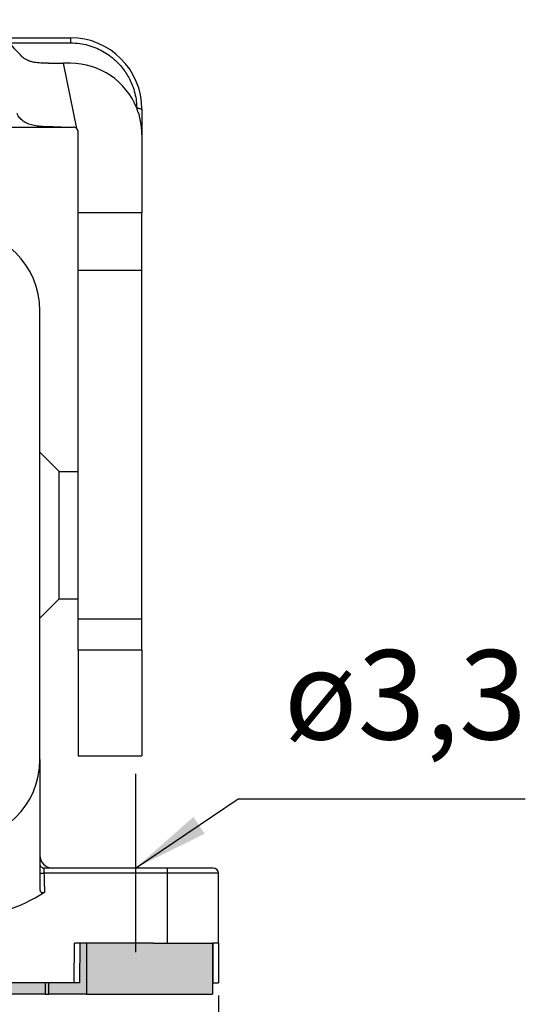
# Model space of a CAD drawing. Units: millimetres. Extents: x 2616 to 2826, y -499 to -202.
# Drawn here: x 2690 to 2710, y -429 to -390 of the extents above; entities that cross this region are included whole.
import ezdxf

# ---------------------------------------------------------------- set-up
doc = ezdxf.new("R2010")
doc.units = ezdxf.units.MM
doc.linetypes.add('DASHED', pattern=[15, 7, -8])
doc.layers.add('1', color=7, linetype='Continuous')
doc.styles.add('CONVERTER_11', font='simplex.shx', dxfattribs={"width": 0.95})
doc.dimstyles.new('ME10_DIM_10', dxfattribs={"dimtxt": 3, "dimasz": 3, "dimexe": 1, "dimexo": 0.5, "dimgap": 2, "dimtad": 0, "dimdsep": 46, "dimtxsty": 'CONVERTER_11', "dimsah": 1, "dimcen": 0.09, "dimclrd": 2, "dimclre": 2, "dimclrt": 4, "dimadec": 0, "dimazin": 0, "dimtfac": 1, "dimtdec": 4, "dimtix": 1, "dimtmove": 0, "dimatfit": 3, "dimfxl": 1, "dimtolj": 1, "dimtzin": 0, "dimarcsym": 0})
doc.dimstyles.get("Standard").update_dxf_attribs({"dimtxt": 0.18, "dimasz": 0.18, "dimexe": 0.18, "dimexo": 0.0625, "dimgap": 0.09, "dimtad": 0, "dimtih": 1, "dimtoh": 1, "dimdec": 4, "dimzin": 0, "dimdsep": 46, "dimtxsty": 'Standard', "dimcen": 0.09, "dimadec": 0, "dimazin": 0, "dimtfac": 1, "dimtdec": 4, "dimtofl": 0, "dimtmove": 0, "dimatfit": 3, "dimfxl": 1, "dimtolj": 1, "dimtzin": 0, "dimarcsym": 0})

# ---------------------------------------------------------------- blocks, each defined once
blk = doc.blocks.new('*D1')
at = {"layer": '1', "color": 2, "linetype": 'Continuous'}
for p, q in [((2660.162, -428.342), (2660.162, -449.292)), ((2698.162, -428.342), (2698.162, -449.292)), ((2660.162, -448.292), (2674.912, -448.292)), ((2683.412, -448.292), (2698.162, -448.292))]:
    blk.add_line(p, q, dxfattribs=at)
at = {"layer": '1', "color": 2}
for points in [[(2663.162, -447.897), (2663.162, -448.687), (2660.162, -448.292)], [(2695.162, -448.687), (2695.162, -447.897), (2698.162, -448.292)]]:
    blk.add_solid(points, dxfattribs=at)
at = {"layer": '1', "color": 4, "insert": (2676.912, -449.792), "char_height": 3, "attachment_point": 7, "rotation": 0.0001, "line_spacing_factor": 0.60024, "style": 'CONVERTER_11'}
blk.add_mtext('38', dxfattribs=at)

msp = doc.modelspace()

# ---------------------------------------------------------------- hatches: boundary and pattern name
at = {"layer": '1', "linetype": 'Continuous'}
for points in [[(2692.512, -427.842), (2665.812, -427.842), (2665.612, -427.842), (2665.598, -426.292), (2665.337, -426.292), (2665.337, -428.292), (2666.804, -428.292), (2666.946, -428.292), (2691.378, -428.292), (2691.519, -428.292), (2692.986, -428.292), (2692.986, -426.292), (2692.725, -426.292), (2692.712, -427.842)], [(2695.62, -426.292), (2695.657, -426.292), (2696.162, -426.292), (2696.84, -426.292), (2696.981, -426.292), (2697.087, -426.292), (2697.937, -426.292), (2697.937, -428.292), (2692.986, -428.292), (2692.986, -426.292), (2695.598, -426.292)]]:
    msp.add_hatch(color=7, dxfattribs=at).paths.add_polyline_path(points)

# ---------------------------------------------------------------- linework, layer by layer
at = {"color": 7, "linetype": 'Continuous'}
for p, q in [((2689.851, -390.792), (2692.362, -390.792)), ((2691.5, -391.792), (2692.076, -391.792)), ((2692.362, -391.792), (2692.076, -391.792)), ((2695.162, -393.592), (2695.162, -394.592)), ((2666.31, -394.292), (2692.013, -394.292)), ((2692.013, -394.292), (2692.462, -394.292)), ((2692.662, -397.661), (2692.662, -394.492)), ((2695.162, -394.592), (2695.162, -397.661)), ((2692.662, -399.916), (2692.662, -397.661)), ((2695.162, -399.916), (2695.162, -397.661)), ((2692.662, -407.792), (2692.662, -399.916)), ((2695.162, -408.792), (2695.162, -399.916)), ((2691.162, -407.042), (2691.162, -401.492)), ((2691.162, -413.542), (2691.162, -407.042)), ((2691.912, -407.792), (2691.162, -407.042)), ((2691.912, -412.792), (2691.912, -407.792)), ((2691.912, -407.792), (2692.662, -407.792)), ((2692.662, -408.792), (2692.662, -407.792)), ((2692.662, -409.901), (2692.662, -408.792)), ((2695.162, -410.292), (2695.162, -408.792)), ((2692.662, -410.292), (2692.662, -409.901)), ((2692.662, -412.166), (2692.662, -410.292)), ((2695.162, -412.28), (2695.162, -410.292)), ((2692.662, -412.28), (2692.662, -412.166)), ((2692.662, -412.442), (2692.662, -412.28)), ((2692.662, -412.792), (2692.662, -412.442)), ((2695.162, -412.442), (2695.162, -412.28)), ((2695.162, -413.592), (2695.162, -412.442)), ((2691.912, -412.792), (2691.162, -413.542)), ((2691.912, -412.792), (2692.662, -412.792)), ((2692.662, -413.592), (2692.662, -412.792)), ((2691.162, -419.092), (2691.162, -413.542)), ((2695.162, -413.592), (2692.662, -413.592)), ((2692.662, -414.804), (2692.662, -413.592)), ((2695.162, -414.804), (2695.162, -413.592)), ((2695.162, -414.804), (2692.662, -414.804)), ((2692.662, -414.804), (2692.662, -418.942)), ((2695.162, -414.804), (2695.162, -418.942)), ((2691.162, -419.092), (2691.162, -422.842)), ((2692.662, -418.942), (2695.162, -418.942)), ((2691.162, -422.842), (2691.162, -423.177)), ((2691.162, -423.177), (2691.162, -423.542)), ((2691.662, -423.342), (2691.326, -423.342)), ((2696.162, -423.342), (2691.662, -423.342)), ((2697.962, -423.342), (2696.162, -423.342)), ((2691.162, -423.542), (2691.162, -424.174)), ((2698.162, -426.292), (2698.162, -423.542)), ((2692.667, -426.292), (2692.525, -426.292)), ((2692.713, -426.292), (2692.667, -426.292)), ((2692.725, -426.292), (2692.712, -427.842)), ((2692.725, -426.292), (2692.713, -426.292)), ((2692.986, -426.292), (2692.725, -426.292)), ((2695.598, -426.292), (2692.986, -426.292)), ((2695.598, -426.292), (2695.62, -426.292)), ((2695.62, -426.292), (2695.657, -426.292)), ((2695.657, -426.292), (2696.162, -426.292)), ((2696.162, -426.292), (2696.84, -426.292)), ((2696.84, -426.292), (2696.981, -426.292)), ((2696.981, -426.292), (2697.087, -426.292)), ((2697.087, -426.292), (2697.937, -426.292)), ((2697.962, -426.292), (2697.937, -426.292)), ((2697.937, -426.292), (2697.937, -428.292)), ((2698.162, -426.292), (2697.962, -426.292)), ((2698.162, -426.292), (2698.162, -427.842)), ((2692.512, -427.842), (2665.812, -427.842)), ((2692.712, -427.842), (2692.512, -427.842)), ((2697.962, -427.842), (2697.937, -427.842)), ((2697.962, -427.842), (2698.162, -427.842)), ((2691.378, -428.292), (2666.946, -428.292)), ((2691.378, -428.292), (2691.519, -428.292)), ((2692.986, -428.292), (2691.519, -428.292)), ((2692.986, -428.292), (2697.937, -428.292))]:
    msp.add_line(p, q, dxfattribs=at)
at = {"color": 2, "linetype": 'Continuous'}
for p, q in [((2689.984, -390.992), (2692.362, -390.992)), ((2692.076, -391.792), (2692.601, -394.348)), ((2695.162, -397.661), (2692.662, -397.661)), ((2695.162, -399.916), (2692.662, -399.916)), ((2696.162, -423.542), (2696.162, -423.342)), ((2696.162, -423.542), (2691.335, -423.542)), ((2696.162, -426.292), (2696.162, -423.542)), ((2698.162, -423.542), (2696.162, -423.542)), ((2692.512, -427.842), (2692.525, -426.292)), ((2692.986, -426.292), (2692.986, -428.292)), ((2697.962, -427.842), (2697.962, -426.292)), ((2691.378, -428.292), (2691.378, -427.842)), ((2691.519, -428.292), (2691.519, -427.842))]:
    msp.add_line(p, q, dxfattribs=at)
at = {"color": 7, "linetype": 'Continuous'}
for centre, radius, start, end in [((2692.362, -393.592), 2.8, 0, 90), ((2692.362, -394.592), 2.8, 21.7953, 90), ((2692.362, -394.592), 2.8, 0, 21.7953), ((2692.462, -394.492), 0.2, 45.8737, 90), ((2692.462, -394.492), 0.2, 360, 45.8737), ((2687.962, -401.492), 3.2, 0, 90), ((2687.962, -419.092), 3.2, 270, 0), ((2691.662, -422.842), 0.5, 180, 270), ((2691.326, -423.177), 0.165, 179.9447, 269.9448), ((2697.962, -423.542), 0.2, 0, 90), ((2687.962, -419.092), 6.2, 270, 303.2096)]:
    msp.add_arc(centre, radius, start, end, dxfattribs=at)
for points, knots in [([(2690.473, -391.542), (2690.268, -391.329), (2689.857, -390.903), (2689.627, -390.357), (2689.511, -390.083)], [0, 0, 0, 0, 0.876801, 1.760847, 1.760847, 1.760847, 1.760847]), ([(2691.5, -391.792), (2691.401, -391.791), (2691.214, -391.79), (2690.973, -391.766), (2690.782, -391.72), (2690.632, -391.659), (2690.536, -391.596), (2690.486, -391.554), (2690.477, -391.546), (2690.473, -391.542)], [0, 0, 0, 0, 0.296315, 0.561796, 0.724464, 0.884599, 1.046144, 1.063733, 1.081688, 1.081688, 1.081688, 1.081688]), ([(2694.961, -393.552), (2694.972, -393.552), (2694.997, -393.553), (2695.033, -393.557), (2695.07, -393.563), (2695.101, -393.571), (2695.127, -393.578), (2695.144, -393.584), (2695.155, -393.589), (2695.159, -393.591), (2695.162, -393.592)], [0, 0, 0, 0, 0.0310203, 0.0744149, 0.1102881, 0.1438272, 0.1696669, 0.1903471, 0.1978398, 0.2053326, 0.2053326, 0.2053326, 0.2053326]), ([(2692.013, -394.292), (2691.904, -394.292), (2691.699, -394.291), (2691.401, -394.284), (2691.132, -394.264), (2690.888, -394.226), (2690.676, -394.162), (2690.499, -394.065), (2690.357, -393.931), (2690.297, -393.82), (2690.266, -393.764)], [0, 0, 0, 0, 0.327771, 0.615892, 0.892725, 1.137017, 1.355212, 1.553099, 1.738696, 1.929702, 1.929702, 1.929702, 1.929702]), ([(2691.162, -424.174), (2691.162, -424.184), (2691.163, -424.208), (2691.171, -424.239), (2691.186, -424.268), (2691.204, -424.288), (2691.228, -424.303), (2691.251, -424.309), (2691.279, -424.31), (2691.304, -424.305), (2691.332, -424.295), (2691.348, -424.285), (2691.357, -424.279)], [0, 0, 0, 0, 0.0311045, 0.0704833, 0.0959041, 0.1292888, 0.1502208, 0.1790364, 0.2008139, 0.2317456, 0.2558007, 0.2887619, 0.2887619, 0.2887619, 0.2887619])]:
    msp.add_open_spline(points, degree=3, knots=knots, dxfattribs=at)
at = {"color": 2, "linetype": 'Continuous'}
for points, knots in [([(2692.362, -390.792), (2692.362, -390.794), (2692.362, -390.799), (2692.362, -390.81), (2692.362, -390.827), (2692.362, -390.852), (2692.362, -390.884), (2692.362, -390.918), (2692.362, -390.955), (2692.362, -390.979), (2692.362, -390.992)], [0, 0, 0, 0, 0.0070212, 0.0140423, 0.0328368, 0.0585786, 0.0901981, 0.1263811, 0.1625269, 0.2, 0.2, 0.2, 0.2]), ([(2692.362, -390.992), (2692.484, -390.997), (2692.822, -391.011), (2693.345, -391.159), (2693.833, -391.428), (2694.222, -391.756), (2694.528, -392.125), (2694.792, -392.612), (2694.936, -393.101), (2694.955, -393.434), (2694.961, -393.552)], [0, 0, 0, 0, 0.366573, 1.012724, 1.608821, 2.025667, 2.531309, 3.038763, 3.680918, 4.03719, 4.03719, 4.03719, 4.03719]), ([(2691.335, -423.542), (2691.334, -423.537), (2691.334, -423.528), (2691.334, -423.516), (2691.333, -423.505), (2691.333, -423.493), (2691.333, -423.48), (2691.332, -423.463), (2691.332, -423.443), (2691.331, -423.421), (2691.33, -423.402), (2691.33, -423.384), (2691.329, -423.37), (2691.328, -423.358), (2691.328, -423.35), (2691.328, -423.345), (2691.326, -423.342), (2691.326, -423.342)], [0, 0, 0, 0, 0.0142052, 0.0260341, 0.036822, 0.0479038, 0.0606141, 0.0762876, 0.0997632, 0.1214918, 0.1411944, 0.1585332, 0.1731228, 0.1847751, 0.1932739, 0.1984543, 0.2004143, 0.2004143, 0.2004143, 0.2004143]), ([(2691.162, -423.542), (2691.162, -423.542), (2691.163, -423.542), (2691.165, -423.542), (2691.169, -423.542), (2691.177, -423.542), (2691.192, -423.542), (2691.214, -423.542), (2691.241, -423.542), (2691.271, -423.542), (2691.303, -423.542), (2691.324, -423.542), (2691.335, -423.542)], [0, 0, 0, 0, 0.0003612, 0.0028898, 0.0066814, 0.0121513, 0.0282111, 0.0506741, 0.0783271, 0.1092926, 0.1414601, 0.1729021, 0.1729021, 0.1729021, 0.1729021]), ([(2691.357, -424.279), (2691.355, -424.218), (2691.35, -424.095), (2691.345, -423.911), (2691.339, -423.726), (2691.336, -423.603), (2691.335, -423.542)], [0, 0, 0, 0, 0.1844351, 0.3688709, 0.5532994, 0.737728, 0.737728, 0.737728, 0.737728])]:
    msp.add_open_spline(points, degree=3, knots=knots, dxfattribs=at)
at = {"layer": '1', "color": 2, "linetype": 'DASHED'}
msp.add_line((2694.912, -419.644), (2694.912, -430.926), dxfattribs=at)
at = {"layer": '1', "color": 2}
msp.add_solid([(2697.181, -421.341), (2697.622, -421.996), (2694.912, -423.342)], dxfattribs=at)

# ---------------------------------------------------------------- texts
at = {"layer": '1', "color": 4, "insert": (2700.73, -419.393), "char_height": 3.5, "attachment_point": 7, "line_spacing_factor": 1.320528, "style": 'CONVERTER_11'}
msp.add_mtext('ø3,3', dxfattribs=at)

# ---------------------------------------------------------------- dimensions: what is measured, and where the dimension line sits
at = {"layer": '1'}
dim = msp.add_linear_dim(base=(2660.162, -448.292), p1=(2698.162, -427.842), p2=(2660.162, -427.842), dimstyle='ME10_DIM_10', dxfattribs=at)
dim.commit()
dim.dimension.update_dxf_attribs({"geometry": '*D1', "text_midpoint": (2679.162, -448.292), "text_rotation": 0.0001})

# ---------------------------------------------------------------- leaders
at = {"layer": '1', "color": 2, "linetype": 'Continuous', "has_arrowhead": 0}
msp.add_leader([(2694.912, -423.342), (2698.938, -420.636), (2710.197, -420.636)], dimstyle='Standard', dxfattribs=at)

doc.saveas('drawing.dxf')
